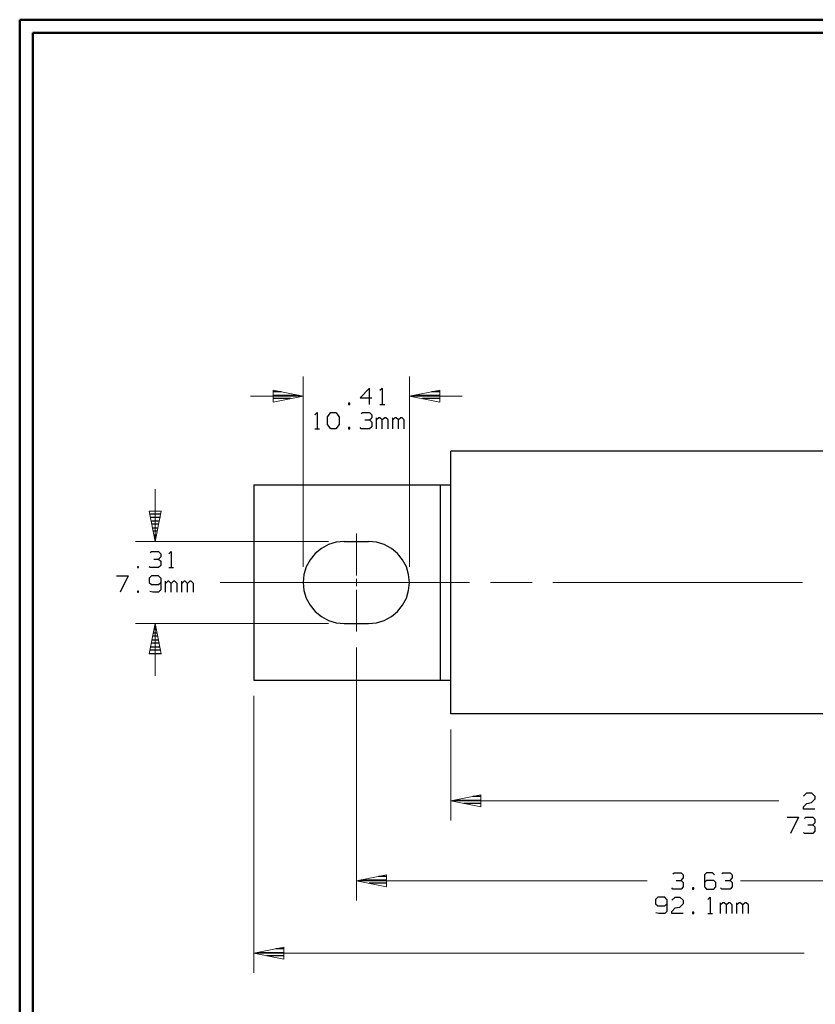
# Model space of a CAD drawing. Units: inches. Extents: x -3.57 to 3.55, y -2.65 to 2.89.
# Drawn here: x -3.57 to -1.26, y -0.09 to 2.76 of the extents above; entities that cross this region are included whole.
import ezdxf

# ---------------------------------------------------------------- set-up
doc = ezdxf.new("R2010")
doc.units = ezdxf.units.IN
doc.header["$MEASUREMENT"] = 0
doc.layers.add('Layer 1', color=7, linetype='Continuous')

msp = doc.modelspace()

# ---------------------------------------------------------------- linework, layer by layer
at = {"layer": 'Layer 1', "lineweight": 50}
for points in [[(-3.5667, 2.7597), (-3.5667, 2.7597), (-3.5667, -2.6458), (-3.5667, -2.6458)], [(3.5521, 2.7597), (3.5521, 2.7597), (-3.5667, 2.7597), (-3.5667, 2.7597)], [(-3.5285, 2.7215), (-3.5285, 2.7215), (-3.5285, -2.6076), (-3.5285, -2.6076)], [(3.5146, 2.7215), (3.5146, 2.7215), (-3.5285, 2.7215), (-3.5285, 2.7215)]]:
    msp.add_open_spline(points, degree=3, dxfattribs=at)
at = {"layer": 'Layer 1', "lineweight": 13}
for points in [[(-2.7451, 1.175), (-2.7451, 1.175), (-2.7451, 1.7264), (-2.7451, 1.7264)], [(-2.4368, 1.175), (-2.4368, 1.175), (-2.4368, 1.7264), (-2.4368, 1.7264)], [(-2.8979, 1.6687), (-2.8979, 1.6687), (-2.7451, 1.6687), (-2.7451, 1.6687)], [(-2.4368, 1.6687), (-2.4368, 1.6687), (-2.2847, 1.6687), (-2.2847, 1.6687)], [(-3.1743, 1.4), (-3.1743, 1.4), (-3.1743, 1.2479), (-3.1743, 1.2479)], [(-2.591, 1.1493), (-2.591, 1.1493), (-2.591, 1.2715), (-2.591, 1.2715)], [(-2.6722, 1.2479), (-2.6722, 1.2479), (-3.2312, 1.2479), (-3.2312, 1.2479)], [(-2.9861, 1.1292), (-2.9861, 1.1292), (-2.2632, 1.1292), (-2.2632, 1.1292)], [(-2.591, 1.1187), (-2.591, 1.1187), (-2.591, 1.1396), (-2.591, 1.1396)], [(-2.2028, 1.1292), (-2.2028, 1.1292), (-2.0819, 1.1292), (-2.0819, 1.1292)], [(-2.0215, 1.1292), (-2.0215, 1.1292), (-1.2986, 1.1292), (-1.2986, 1.1292)], [(-2.591, 0.9868), (-2.591, 0.9868), (-2.591, 1.1083), (-2.591, 1.1083)], [(-2.6722, 1.0104), (-2.6722, 1.0104), (-3.2312, 1.0104), (-3.2312, 1.0104)], [(-3.1743, 1.0104), (-3.1743, 1.0104), (-3.1743, 0.8583), (-3.1743, 0.8583)], [(-2.591, 0.941), (-2.591, 0.941), (-2.591, 0.2076), (-2.591, 0.2076)], [(-2.8882, 0.8007), (-2.8882, 0.8007), (-2.8882, -0.0021), (-2.8882, -0.0021)], [(-2.3174, 0.7028), (-2.3174, 0.7028), (-2.3174, 0.4396), (-2.3174, 0.4396)], [(-1.3667, 0.4965), (-1.3667, 0.4965), (-2.3174, 0.4965), (-2.3174, 0.4965)], [(-1.7479, 0.2646), (-1.7479, 0.2646), (-2.591, 0.2646), (-2.591, 0.2646)], [(0.1688, 0.2646), (0.1688, 0.2646), (-1.4778, 0.2646), (-1.4778, 0.2646)], [(-2.8882, 0.0556), (-2.8882, 0.0556), (-1.2931, 0.0556), (-1.2931, 0.0556)]]:
    msp.add_open_spline(points, degree=3, dxfattribs=at)
for points in [[(-2.8326, 1.6514), (-2.8326, 1.6514), (-2.7451, 1.6687), (-2.7451, 1.6687), (-2.7451, 1.6687), (-2.7451, 1.6687), (-2.8326, 1.6861), (-2.8326, 1.6861), (-2.8326, 1.6861), (-2.8326, 1.6861), (-2.8326, 1.6514), (-2.8326, 1.6514)], [(-2.3493, 1.6861), (-2.3493, 1.6861), (-2.4368, 1.6687), (-2.4368, 1.6687), (-2.4368, 1.6687), (-2.4368, 1.6687), (-2.3493, 1.6514), (-2.3493, 1.6514), (-2.3493, 1.6514), (-2.3493, 1.6514), (-2.3493, 1.6861), (-2.3493, 1.6861)], [(-3.1569, 1.3354), (-3.1569, 1.3354), (-3.1743, 1.2479), (-3.1743, 1.2479), (-3.1743, 1.2479), (-3.1743, 1.2479), (-3.1917, 1.3354), (-3.1917, 1.3354), (-3.1917, 1.3354), (-3.1917, 1.3354), (-3.1569, 1.3354), (-3.1569, 1.3354)], [(-3.1917, 0.9229), (-3.1917, 0.9229), (-3.1743, 1.0104), (-3.1743, 1.0104), (-3.1743, 1.0104), (-3.1743, 1.0104), (-3.1569, 0.9229), (-3.1569, 0.9229), (-3.1569, 0.9229), (-3.1569, 0.9229), (-3.1917, 0.9229), (-3.1917, 0.9229)], [(-2.2299, 0.5139), (-2.2299, 0.5139), (-2.3174, 0.4965), (-2.3174, 0.4965), (-2.3174, 0.4965), (-2.3174, 0.4965), (-2.2299, 0.4792), (-2.2299, 0.4792), (-2.2299, 0.4792), (-2.2299, 0.4792), (-2.2299, 0.5139), (-2.2299, 0.5139)], [(-2.5035, 0.2819), (-2.5035, 0.2819), (-2.591, 0.2646), (-2.591, 0.2646), (-2.591, 0.2646), (-2.591, 0.2646), (-2.5035, 0.2472), (-2.5035, 0.2472), (-2.5035, 0.2472), (-2.5035, 0.2472), (-2.5035, 0.2819), (-2.5035, 0.2819)], [(-2.8014, 0.0729), (-2.8014, 0.0729), (-2.8882, 0.0556), (-2.8882, 0.0556), (-2.8882, 0.0556), (-2.8882, 0.0556), (-2.8014, 0.0382), (-2.8014, 0.0382), (-2.8014, 0.0382), (-2.8014, 0.0382), (-2.8014, 0.0729), (-2.8014, 0.0729)]]:
    msp.add_open_spline(points, degree=3, knots=[0, 0, 0, 0, 0.25, 0.25, 0.25, 0.25, 0.5, 0.5, 0.5, 0.5, 1, 1, 1, 1], dxfattribs=at)
at = {"layer": 'Layer 1', "lineweight": 25}
for points in [[(-2.5528, 1.6924), (-2.5528, 1.6924), (-2.5799, 1.6646), (-2.5799, 1.6646)], [(-2.5528, 1.6451), (-2.5528, 1.6451), (-2.5528, 1.6924), (-2.5528, 1.6924)], [(-2.5229, 1.6861), (-2.5229, 1.6861), (-2.516, 1.6924), (-2.516, 1.6924)], [(-2.516, 1.6924), (-2.516, 1.6924), (-2.516, 1.6451), (-2.516, 1.6451)], [(-2.8083, 1.6819), (-2.8083, 1.6819), (-2.8326, 1.6819), (-2.8326, 1.6819)], [(-2.8326, 1.6715), (-2.8326, 1.6715), (-2.7583, 1.6715), (-2.7583, 1.6715)], [(-2.7819, 1.6618), (-2.7819, 1.6618), (-2.8326, 1.6618), (-2.8326, 1.6618)], [(-2.5799, 1.6646), (-2.5799, 1.6646), (-2.5465, 1.6646), (-2.5465, 1.6646)], [(-2.4229, 1.6715), (-2.4229, 1.6715), (-2.3493, 1.6715), (-2.3493, 1.6715)], [(-2.3493, 1.6618), (-2.3493, 1.6618), (-2.3993, 1.6618), (-2.3993, 1.6618)], [(-2.3493, 1.6819), (-2.3493, 1.6819), (-2.3729, 1.6819), (-2.3729, 1.6819)], [(-2.8326, 1.6521), (-2.8326, 1.6521), (-2.8326, 1.6521), (-2.8326, 1.6521)], [(-2.6104, 1.6486), (-2.6104, 1.6486), (-2.6139, 1.6486), (-2.6139, 1.6486)], [(-2.6139, 1.6486), (-2.6139, 1.6486), (-2.6139, 1.6451), (-2.6139, 1.6451)], [(-2.6139, 1.6451), (-2.6139, 1.6451), (-2.6104, 1.6451), (-2.6104, 1.6451)], [(-2.6104, 1.6451), (-2.6104, 1.6451), (-2.6104, 1.6486), (-2.6104, 1.6486)], [(-2.5229, 1.6451), (-2.5229, 1.6451), (-2.509, 1.6451), (-2.509, 1.6451)], [(-2.3493, 1.6521), (-2.3493, 1.6521), (-2.3493, 1.6521), (-2.3493, 1.6521)], [(-2.7118, 1.6153), (-2.7118, 1.6153), (-2.7049, 1.6215), (-2.7049, 1.6215)], [(-2.7049, 1.6215), (-2.7049, 1.6215), (-2.7049, 1.5743), (-2.7049, 1.5743)], [(-2.6743, 1.609), (-2.6743, 1.609), (-2.6646, 1.6215), (-2.6646, 1.6215)], [(-2.6743, 1.5868), (-2.6743, 1.5868), (-2.6743, 1.609), (-2.6743, 1.609)], [(-2.6646, 1.6215), (-2.6646, 1.6215), (-2.6507, 1.6215), (-2.6507, 1.6215)], [(-2.6507, 1.6215), (-2.6507, 1.6215), (-2.641, 1.609), (-2.641, 1.609)], [(-2.641, 1.609), (-2.641, 1.609), (-2.641, 1.5868), (-2.641, 1.5868)], [(-2.5771, 1.6187), (-2.5771, 1.6187), (-2.5736, 1.6215), (-2.5736, 1.6215)], [(-2.5736, 1.6215), (-2.5736, 1.6215), (-2.5528, 1.6215), (-2.5528, 1.6215)], [(-2.5667, 1.6), (-2.5667, 1.6), (-2.5528, 1.6), (-2.5528, 1.6)], [(-2.5528, 1.6215), (-2.5528, 1.6215), (-2.5465, 1.6153), (-2.5465, 1.6153)], [(-2.5528, 1.6), (-2.5528, 1.6), (-2.5465, 1.6062), (-2.5465, 1.6062)], [(-2.5528, 1.6), (-2.5528, 1.6), (-2.5465, 1.5937), (-2.5465, 1.5937)], [(-2.5465, 1.6153), (-2.5465, 1.6153), (-2.5465, 1.6062), (-2.5465, 1.6062)], [(-2.5326, 1.5743), (-2.5326, 1.5743), (-2.5326, 1.6062), (-2.5326, 1.6062)], [(-2.5264, 1.6062), (-2.5264, 1.6062), (-2.5326, 1.6), (-2.5326, 1.6)], [(-2.5229, 1.6062), (-2.5229, 1.6062), (-2.5264, 1.6062), (-2.5264, 1.6062)], [(-2.516, 1.6), (-2.516, 1.6), (-2.5229, 1.6062), (-2.5229, 1.6062)], [(-2.509, 1.6062), (-2.509, 1.6062), (-2.516, 1.6), (-2.516, 1.6)], [(-2.516, 1.5743), (-2.516, 1.5743), (-2.516, 1.6), (-2.516, 1.6)], [(-2.5056, 1.6062), (-2.5056, 1.6062), (-2.509, 1.6062), (-2.509, 1.6062)], [(-2.4993, 1.6), (-2.4993, 1.6), (-2.5056, 1.6062), (-2.5056, 1.6062)], [(-2.4993, 1.5743), (-2.4993, 1.5743), (-2.4993, 1.6), (-2.4993, 1.6)], [(-2.4854, 1.5743), (-2.4854, 1.5743), (-2.4854, 1.6062), (-2.4854, 1.6062)], [(-2.4792, 1.6062), (-2.4792, 1.6062), (-2.4854, 1.6), (-2.4854, 1.6)], [(-2.4757, 1.6062), (-2.4757, 1.6062), (-2.4792, 1.6062), (-2.4792, 1.6062)], [(-2.4687, 1.6), (-2.4687, 1.6), (-2.4757, 1.6062), (-2.4757, 1.6062)], [(-2.4618, 1.6062), (-2.4618, 1.6062), (-2.4687, 1.6), (-2.4687, 1.6)], [(-2.4687, 1.5743), (-2.4687, 1.5743), (-2.4687, 1.6), (-2.4687, 1.6)], [(-2.4583, 1.6062), (-2.4583, 1.6062), (-2.4618, 1.6062), (-2.4618, 1.6062)], [(-2.4521, 1.6), (-2.4521, 1.6), (-2.4583, 1.6062), (-2.4583, 1.6062)], [(-2.4521, 1.5743), (-2.4521, 1.5743), (-2.4521, 1.6), (-2.4521, 1.6)], [(-2.7118, 1.5743), (-2.7118, 1.5743), (-2.6979, 1.5743), (-2.6979, 1.5743)], [(-2.6646, 1.5743), (-2.6646, 1.5743), (-2.6743, 1.5868), (-2.6743, 1.5868)], [(-2.6507, 1.5743), (-2.6507, 1.5743), (-2.6646, 1.5743), (-2.6646, 1.5743)], [(-2.641, 1.5868), (-2.641, 1.5868), (-2.6507, 1.5743), (-2.6507, 1.5743)], [(-2.6104, 1.5778), (-2.6104, 1.5778), (-2.6139, 1.5778), (-2.6139, 1.5778)], [(-2.6139, 1.5778), (-2.6139, 1.5778), (-2.6139, 1.5743), (-2.6139, 1.5743)], [(-2.6139, 1.5743), (-2.6139, 1.5743), (-2.6104, 1.5743), (-2.6104, 1.5743)], [(-2.6104, 1.5743), (-2.6104, 1.5743), (-2.6104, 1.5778), (-2.6104, 1.5778)], [(-2.5771, 1.5743), (-2.5771, 1.5743), (-2.5799, 1.5778), (-2.5799, 1.5778)], [(-2.5528, 1.5743), (-2.5528, 1.5743), (-2.5771, 1.5743), (-2.5771, 1.5743)], [(-2.5465, 1.5806), (-2.5465, 1.5806), (-2.5528, 1.5743), (-2.5528, 1.5743)], [(-2.5465, 1.5937), (-2.5465, 1.5937), (-2.5465, 1.5806), (-2.5465, 1.5806)], [(-2.3174, 0.7486), (-2.3174, 0.7486), (-2.3174, 1.5097), (-2.3174, 1.5097)], [(-0.6514, 1.5097), (-0.6514, 1.5097), (-2.3174, 1.5097), (-2.3174, 1.5097)], [(-2.8882, 1.4118), (-2.8882, 1.4118), (-2.3174, 1.4118), (-2.3174, 1.4118)], [(-2.8882, 1.4118), (-2.8882, 1.4118), (-2.8882, 0.8465), (-2.8882, 0.8465)], [(-2.3479, 1.4118), (-2.3479, 1.4118), (-2.3479, 0.8465), (-2.3479, 0.8465)], [(-3.1889, 1.3278), (-3.1889, 1.3278), (-3.1576, 1.3278), (-3.1576, 1.3278)], [(-3.159, 1.3174), (-3.159, 1.3174), (-3.1875, 1.3174), (-3.1875, 1.3174)], [(-3.1854, 1.3076), (-3.1854, 1.3076), (-3.1611, 1.3076), (-3.1611, 1.3076)], [(-3.1632, 1.2979), (-3.1632, 1.2979), (-3.1833, 1.2979), (-3.1833, 1.2979)], [(-3.1812, 1.2875), (-3.1812, 1.2875), (-3.1653, 1.2875), (-3.1653, 1.2875)], [(-3.1674, 1.2778), (-3.1674, 1.2778), (-3.1792, 1.2778), (-3.1792, 1.2778)], [(-3.1771, 1.2674), (-3.1771, 1.2674), (-3.1694, 1.2674), (-3.1694, 1.2674)], [(-3.1715, 1.2576), (-3.1715, 1.2576), (-3.175, 1.2576), (-3.175, 1.2576)], [(-3.1736, 1.2479), (-3.1736, 1.2479), (-3.1736, 1.2479), (-3.1736, 1.2479)], [(-2.6264, 1.2479), (-2.6264, 1.2479), (-2.5556, 1.2479), (-2.5556, 1.2479)], [(-3.1882, 1.216), (-3.1882, 1.216), (-3.1847, 1.2194), (-3.1847, 1.2194)], [(-3.1847, 1.2194), (-3.1847, 1.2194), (-3.1646, 1.2194), (-3.1646, 1.2194)], [(-3.1646, 1.2194), (-3.1646, 1.2194), (-3.1576, 1.2125), (-3.1576, 1.2125)], [(-3.1646, 1.1972), (-3.1646, 1.1972), (-3.1576, 1.2035), (-3.1576, 1.2035)], [(-3.1576, 1.2125), (-3.1576, 1.2125), (-3.1576, 1.2035), (-3.1576, 1.2035)], [(-3.134, 1.2125), (-3.134, 1.2125), (-3.1278, 1.2194), (-3.1278, 1.2194)], [(-3.1278, 1.2194), (-3.1278, 1.2194), (-3.1278, 1.1722), (-3.1278, 1.1722)], [(-3.2222, 1.175), (-3.2222, 1.175), (-3.225, 1.175), (-3.225, 1.175)], [(-3.225, 1.175), (-3.225, 1.175), (-3.225, 1.1722), (-3.225, 1.1722)], [(-3.225, 1.1722), (-3.225, 1.1722), (-3.2222, 1.1722), (-3.2222, 1.1722)], [(-3.2222, 1.1722), (-3.2222, 1.1722), (-3.2222, 1.175), (-3.2222, 1.175)], [(-3.1882, 1.1722), (-3.1882, 1.1722), (-3.1917, 1.175), (-3.1917, 1.175)], [(-3.1646, 1.1722), (-3.1646, 1.1722), (-3.1882, 1.1722), (-3.1882, 1.1722)], [(-3.1778, 1.1972), (-3.1778, 1.1972), (-3.1646, 1.1972), (-3.1646, 1.1972)], [(-3.1646, 1.1972), (-3.1646, 1.1972), (-3.1576, 1.191), (-3.1576, 1.191)], [(-3.1576, 1.1785), (-3.1576, 1.1785), (-3.1646, 1.1722), (-3.1646, 1.1722)], [(-3.1576, 1.191), (-3.1576, 1.191), (-3.1576, 1.1785), (-3.1576, 1.1785)], [(-3.134, 1.1722), (-3.134, 1.1722), (-3.1208, 1.1722), (-3.1208, 1.1722)], [(-3.2861, 1.1486), (-3.2861, 1.1486), (-3.2521, 1.1486), (-3.2521, 1.1486)], [(-3.2521, 1.1486), (-3.2521, 1.1486), (-3.2757, 1.1014), (-3.2757, 1.1014)], [(-3.1847, 1.1486), (-3.1847, 1.1486), (-3.1917, 1.1417), (-3.1917, 1.1417)], [(-3.1917, 1.1417), (-3.1917, 1.1417), (-3.1917, 1.1292), (-3.1917, 1.1292)], [(-3.1646, 1.1486), (-3.1646, 1.1486), (-3.1847, 1.1486), (-3.1847, 1.1486)], [(-3.1576, 1.1417), (-3.1576, 1.1417), (-3.1646, 1.1486), (-3.1646, 1.1486)], [(-3.1576, 1.1417), (-3.1576, 1.1417), (-3.1576, 1.1076), (-3.1576, 1.1076)], [(-3.1917, 1.1292), (-3.1917, 1.1292), (-3.1847, 1.1229), (-3.1847, 1.1229)], [(-3.1847, 1.1229), (-3.1847, 1.1229), (-3.1646, 1.1229), (-3.1646, 1.1229)], [(-3.1646, 1.1229), (-3.1646, 1.1229), (-3.1576, 1.1292), (-3.1576, 1.1292)], [(-3.1444, 1.1014), (-3.1444, 1.1014), (-3.1444, 1.1326), (-3.1444, 1.1326)], [(-3.1375, 1.1326), (-3.1375, 1.1326), (-3.1444, 1.1264), (-3.1444, 1.1264)], [(-3.134, 1.1326), (-3.134, 1.1326), (-3.1375, 1.1326), (-3.1375, 1.1326)], [(-3.1278, 1.1264), (-3.1278, 1.1264), (-3.134, 1.1326), (-3.134, 1.1326)], [(-3.1208, 1.1326), (-3.1208, 1.1326), (-3.1278, 1.1264), (-3.1278, 1.1264)], [(-3.1278, 1.1014), (-3.1278, 1.1014), (-3.1278, 1.1264), (-3.1278, 1.1264)], [(-3.1174, 1.1326), (-3.1174, 1.1326), (-3.1208, 1.1326), (-3.1208, 1.1326)], [(-3.1104, 1.1264), (-3.1104, 1.1264), (-3.1174, 1.1326), (-3.1174, 1.1326)], [(-3.1104, 1.1014), (-3.1104, 1.1014), (-3.1104, 1.1264), (-3.1104, 1.1264)], [(-3.0972, 1.1014), (-3.0972, 1.1014), (-3.0972, 1.1326), (-3.0972, 1.1326)], [(-3.0903, 1.1326), (-3.0903, 1.1326), (-3.0972, 1.1264), (-3.0972, 1.1264)], [(-3.0868, 1.1326), (-3.0868, 1.1326), (-3.0903, 1.1326), (-3.0903, 1.1326)], [(-3.0806, 1.1264), (-3.0806, 1.1264), (-3.0868, 1.1326), (-3.0868, 1.1326)], [(-3.0736, 1.1326), (-3.0736, 1.1326), (-3.0806, 1.1264), (-3.0806, 1.1264)], [(-3.0806, 1.1014), (-3.0806, 1.1014), (-3.0806, 1.1264), (-3.0806, 1.1264)], [(-3.0701, 1.1326), (-3.0701, 1.1326), (-3.0736, 1.1326), (-3.0736, 1.1326)], [(-3.0632, 1.1264), (-3.0632, 1.1264), (-3.0701, 1.1326), (-3.0701, 1.1326)], [(-3.0632, 1.1014), (-3.0632, 1.1014), (-3.0632, 1.1264), (-3.0632, 1.1264)], [(-3.2222, 1.1042), (-3.2222, 1.1042), (-3.225, 1.1042), (-3.225, 1.1042)], [(-3.225, 1.1042), (-3.225, 1.1042), (-3.225, 1.1014), (-3.225, 1.1014)], [(-3.225, 1.1014), (-3.225, 1.1014), (-3.2222, 1.1014), (-3.2222, 1.1014)], [(-3.2222, 1.1014), (-3.2222, 1.1014), (-3.2222, 1.1042), (-3.2222, 1.1042)], [(-3.1812, 1.1014), (-3.1812, 1.1014), (-3.1896, 1.1028), (-3.1896, 1.1028)], [(-3.1646, 1.1014), (-3.1646, 1.1014), (-3.1812, 1.1014), (-3.1812, 1.1014)], [(-3.1576, 1.1076), (-3.1576, 1.1076), (-3.1646, 1.1014), (-3.1646, 1.1014)], [(-3.1743, 1.0035), (-3.1743, 1.0035), (-3.1722, 1.0035), (-3.1722, 1.0035)], [(-2.6264, 1.0104), (-2.6264, 1.0104), (-2.5556, 1.0104), (-2.5556, 1.0104)], [(-3.166, 0.9736), (-3.166, 0.9736), (-3.1806, 0.9736), (-3.1806, 0.9736)], [(-3.1785, 0.9833), (-3.1785, 0.9833), (-3.1681, 0.9833), (-3.1681, 0.9833)], [(-3.1701, 0.9931), (-3.1701, 0.9931), (-3.1764, 0.9931), (-3.1764, 0.9931)], [(-3.1868, 0.9431), (-3.1868, 0.9431), (-3.1597, 0.9431), (-3.1597, 0.9431)], [(-3.1618, 0.9535), (-3.1618, 0.9535), (-3.1847, 0.9535), (-3.1847, 0.9535)], [(-3.1826, 0.9632), (-3.1826, 0.9632), (-3.1639, 0.9632), (-3.1639, 0.9632)], [(-3.191, 0.9236), (-3.191, 0.9236), (-3.1562, 0.9236), (-3.1562, 0.9236)], [(-3.1576, 0.9333), (-3.1576, 0.9333), (-3.1889, 0.9333), (-3.1889, 0.9333)], [(-2.8882, 0.8465), (-2.8882, 0.8465), (-2.3174, 0.8465), (-2.3174, 0.8465)], [(-0.6528, 0.7486), (-0.6528, 0.7486), (-2.3174, 0.7486), (-2.3174, 0.7486)], [(-1.2958, 0.5104), (-1.2958, 0.5104), (-1.2861, 0.5201), (-1.2861, 0.5201)], [(-1.2861, 0.5201), (-1.2861, 0.5201), (-1.2722, 0.5201), (-1.2722, 0.5201)], [(-1.2722, 0.5201), (-1.2722, 0.5201), (-1.2625, 0.5104), (-1.2625, 0.5104)], [(-2.3035, 0.4986), (-2.3035, 0.4986), (-2.2299, 0.4986), (-2.2299, 0.4986)], [(-2.2299, 0.4889), (-2.2299, 0.4889), (-2.2799, 0.4889), (-2.2799, 0.4889)], [(-2.2299, 0.509), (-2.2299, 0.509), (-2.2535, 0.509), (-2.2535, 0.509)], [(-1.2958, 0.4792), (-1.2958, 0.4792), (-1.2861, 0.4889), (-1.2861, 0.4889)], [(-1.2861, 0.4889), (-1.2861, 0.4889), (-1.2722, 0.4917), (-1.2722, 0.4917)], [(-1.2625, 0.5014), (-1.2625, 0.5014), (-1.2722, 0.4917), (-1.2722, 0.4917)], [(-1.2625, 0.5104), (-1.2625, 0.5104), (-1.2625, 0.5014), (-1.2625, 0.5014)], [(-2.2299, 0.4792), (-2.2299, 0.4792), (-2.2299, 0.4792), (-2.2299, 0.4792)], [(-1.2958, 0.4729), (-1.2958, 0.4729), (-1.2958, 0.4792), (-1.2958, 0.4792)], [(-1.2625, 0.4729), (-1.2625, 0.4729), (-1.2958, 0.4729), (-1.2958, 0.4729)], [(-1.3431, 0.4493), (-1.3431, 0.4493), (-1.3097, 0.4493), (-1.3097, 0.4493)], [(-1.3097, 0.4493), (-1.3097, 0.4493), (-1.3333, 0.4021), (-1.3333, 0.4021)], [(-1.2924, 0.4458), (-1.2924, 0.4458), (-1.2889, 0.4493), (-1.2889, 0.4493)], [(-1.2889, 0.4493), (-1.2889, 0.4493), (-1.2687, 0.4493), (-1.2687, 0.4493)], [(-1.2687, 0.4493), (-1.2687, 0.4493), (-1.2625, 0.4431), (-1.2625, 0.4431)], [(-1.2687, 0.4271), (-1.2687, 0.4271), (-1.2625, 0.4333), (-1.2625, 0.4333)], [(-1.2625, 0.4431), (-1.2625, 0.4431), (-1.2625, 0.4333), (-1.2625, 0.4333)], [(-1.2924, 0.4021), (-1.2924, 0.4021), (-1.2958, 0.4049), (-1.2958, 0.4049)], [(-1.2687, 0.4021), (-1.2687, 0.4021), (-1.2924, 0.4021), (-1.2924, 0.4021)], [(-1.2826, 0.4271), (-1.2826, 0.4271), (-1.2687, 0.4271), (-1.2687, 0.4271)], [(-1.2687, 0.4271), (-1.2687, 0.4271), (-1.2625, 0.4208), (-1.2625, 0.4208)], [(-1.2625, 0.4083), (-1.2625, 0.4083), (-1.2687, 0.4021), (-1.2687, 0.4021)], [(-1.2625, 0.4208), (-1.2625, 0.4208), (-1.2625, 0.4083), (-1.2625, 0.4083)], [(-1.6736, 0.2847), (-1.6736, 0.2847), (-1.6701, 0.2882), (-1.6701, 0.2882)], [(-1.6701, 0.2882), (-1.6701, 0.2882), (-1.65, 0.2882), (-1.65, 0.2882)], [(-1.65, 0.2882), (-1.65, 0.2882), (-1.6437, 0.2819), (-1.6437, 0.2819)], [(-1.5764, 0.2882), (-1.5764, 0.2882), (-1.5826, 0.2819), (-1.5826, 0.2819)], [(-1.559, 0.2882), (-1.559, 0.2882), (-1.5764, 0.2882), (-1.5764, 0.2882)], [(-1.5528, 0.2819), (-1.5528, 0.2819), (-1.559, 0.2882), (-1.559, 0.2882)], [(-1.5319, 0.2847), (-1.5319, 0.2847), (-1.5292, 0.2882), (-1.5292, 0.2882)], [(-1.5292, 0.2882), (-1.5292, 0.2882), (-1.5083, 0.2882), (-1.5083, 0.2882)], [(-1.5083, 0.2882), (-1.5083, 0.2882), (-1.5021, 0.2819), (-1.5021, 0.2819)], [(-2.5771, 0.2674), (-2.5771, 0.2674), (-2.5035, 0.2674), (-2.5035, 0.2674)], [(-2.5035, 0.2576), (-2.5035, 0.2576), (-2.5535, 0.2576), (-2.5535, 0.2576)], [(-2.5035, 0.2778), (-2.5035, 0.2778), (-2.5271, 0.2778), (-2.5271, 0.2778)], [(-1.6639, 0.266), (-1.6639, 0.266), (-1.65, 0.266), (-1.65, 0.266)], [(-1.65, 0.266), (-1.65, 0.266), (-1.6437, 0.2722), (-1.6437, 0.2722)], [(-1.65, 0.266), (-1.65, 0.266), (-1.6437, 0.2597), (-1.6437, 0.2597)], [(-1.6437, 0.2819), (-1.6437, 0.2819), (-1.6437, 0.2722), (-1.6437, 0.2722)], [(-1.6437, 0.2597), (-1.6437, 0.2597), (-1.6437, 0.2472), (-1.6437, 0.2472)], [(-1.5826, 0.2819), (-1.5826, 0.2819), (-1.5826, 0.2472), (-1.5826, 0.2472)], [(-1.5764, 0.266), (-1.5764, 0.266), (-1.5826, 0.2597), (-1.5826, 0.2597)], [(-1.5556, 0.266), (-1.5556, 0.266), (-1.5764, 0.266), (-1.5764, 0.266)], [(-1.5493, 0.2597), (-1.5493, 0.2597), (-1.5556, 0.266), (-1.5556, 0.266)], [(-1.5493, 0.2472), (-1.5493, 0.2472), (-1.5493, 0.2597), (-1.5493, 0.2597)], [(-1.5222, 0.266), (-1.5222, 0.266), (-1.5083, 0.266), (-1.5083, 0.266)], [(-1.5083, 0.266), (-1.5083, 0.266), (-1.5021, 0.2722), (-1.5021, 0.2722)], [(-1.5083, 0.266), (-1.5083, 0.266), (-1.5021, 0.2597), (-1.5021, 0.2597)], [(-1.5021, 0.2819), (-1.5021, 0.2819), (-1.5021, 0.2722), (-1.5021, 0.2722)], [(-1.5021, 0.2597), (-1.5021, 0.2597), (-1.5021, 0.2472), (-1.5021, 0.2472)], [(-2.5035, 0.2479), (-2.5035, 0.2479), (-2.5035, 0.2479), (-2.5035, 0.2479)], [(-1.6736, 0.241), (-1.6736, 0.241), (-1.6771, 0.2444), (-1.6771, 0.2444)], [(-1.65, 0.241), (-1.65, 0.241), (-1.6736, 0.241), (-1.6736, 0.241)], [(-1.6437, 0.2472), (-1.6437, 0.2472), (-1.65, 0.241), (-1.65, 0.241)], [(-1.6132, 0.2444), (-1.6132, 0.2444), (-1.6167, 0.2444), (-1.6167, 0.2444)], [(-1.6167, 0.2444), (-1.6167, 0.2444), (-1.6167, 0.241), (-1.6167, 0.241)], [(-1.6167, 0.241), (-1.6167, 0.241), (-1.6132, 0.241), (-1.6132, 0.241)], [(-1.6132, 0.241), (-1.6132, 0.241), (-1.6132, 0.2444), (-1.6132, 0.2444)], [(-1.5826, 0.2472), (-1.5826, 0.2472), (-1.5764, 0.241), (-1.5764, 0.241)], [(-1.5764, 0.241), (-1.5764, 0.241), (-1.5556, 0.241), (-1.5556, 0.241)], [(-1.5556, 0.241), (-1.5556, 0.241), (-1.5493, 0.2472), (-1.5493, 0.2472)], [(-1.5319, 0.241), (-1.5319, 0.241), (-1.5354, 0.2444), (-1.5354, 0.2444)], [(-1.5083, 0.241), (-1.5083, 0.241), (-1.5319, 0.241), (-1.5319, 0.241)], [(-1.5021, 0.2472), (-1.5021, 0.2472), (-1.5083, 0.241), (-1.5083, 0.241)], [(-1.7174, 0.2174), (-1.7174, 0.2174), (-1.7243, 0.2111), (-1.7243, 0.2111)], [(-1.7243, 0.2111), (-1.7243, 0.2111), (-1.7243, 0.1986), (-1.7243, 0.1986)], [(-1.6972, 0.2174), (-1.6972, 0.2174), (-1.7174, 0.2174), (-1.7174, 0.2174)], [(-1.691, 0.2111), (-1.691, 0.2111), (-1.6972, 0.2174), (-1.6972, 0.2174)], [(-1.691, 0.2111), (-1.691, 0.2111), (-1.691, 0.1764), (-1.691, 0.1764)], [(-1.6771, 0.2083), (-1.6771, 0.2083), (-1.6674, 0.2174), (-1.6674, 0.2174)], [(-1.6674, 0.2174), (-1.6674, 0.2174), (-1.6535, 0.2174), (-1.6535, 0.2174)], [(-1.6535, 0.2174), (-1.6535, 0.2174), (-1.6437, 0.2083), (-1.6437, 0.2083)], [(-1.6437, 0.2083), (-1.6437, 0.2083), (-1.6437, 0.1986), (-1.6437, 0.1986)], [(-1.5729, 0.2111), (-1.5729, 0.2111), (-1.566, 0.2174), (-1.566, 0.2174)], [(-1.566, 0.2174), (-1.566, 0.2174), (-1.566, 0.1701), (-1.566, 0.1701)], [(-1.5354, 0.1701), (-1.5354, 0.1701), (-1.5354, 0.2014), (-1.5354, 0.2014)], [(-1.5292, 0.2014), (-1.5292, 0.2014), (-1.5354, 0.1951), (-1.5354, 0.1951)], [(-1.5257, 0.2014), (-1.5257, 0.2014), (-1.5292, 0.2014), (-1.5292, 0.2014)], [(-1.5187, 0.1951), (-1.5187, 0.1951), (-1.5257, 0.2014), (-1.5257, 0.2014)], [(-1.5118, 0.2014), (-1.5118, 0.2014), (-1.5187, 0.1951), (-1.5187, 0.1951)], [(-1.5083, 0.2014), (-1.5083, 0.2014), (-1.5118, 0.2014), (-1.5118, 0.2014)], [(-1.5021, 0.1951), (-1.5021, 0.1951), (-1.5083, 0.2014), (-1.5083, 0.2014)], [(-1.4882, 0.1701), (-1.4882, 0.1701), (-1.4882, 0.2014), (-1.4882, 0.2014)], [(-1.4819, 0.2014), (-1.4819, 0.2014), (-1.4882, 0.1951), (-1.4882, 0.1951)], [(-1.4785, 0.2014), (-1.4785, 0.2014), (-1.4819, 0.2014), (-1.4819, 0.2014)], [(-1.4715, 0.1951), (-1.4715, 0.1951), (-1.4785, 0.2014), (-1.4785, 0.2014)], [(-1.4646, 0.2014), (-1.4646, 0.2014), (-1.4715, 0.1951), (-1.4715, 0.1951)], [(-1.4611, 0.2014), (-1.4611, 0.2014), (-1.4646, 0.2014), (-1.4646, 0.2014)], [(-1.4549, 0.1951), (-1.4549, 0.1951), (-1.4611, 0.2014), (-1.4611, 0.2014)], [(-1.7243, 0.1986), (-1.7243, 0.1986), (-1.7174, 0.1924), (-1.7174, 0.1924)], [(-1.7146, 0.1701), (-1.7146, 0.1701), (-1.7229, 0.1722), (-1.7229, 0.1722)], [(-1.7174, 0.1924), (-1.7174, 0.1924), (-1.6972, 0.1924), (-1.6972, 0.1924)], [(-1.6972, 0.1924), (-1.6972, 0.1924), (-1.691, 0.1986), (-1.691, 0.1986)], [(-1.691, 0.1764), (-1.691, 0.1764), (-1.6972, 0.1701), (-1.6972, 0.1701)], [(-1.6771, 0.1764), (-1.6771, 0.1764), (-1.6674, 0.1861), (-1.6674, 0.1861)], [(-1.6771, 0.1701), (-1.6771, 0.1701), (-1.6771, 0.1764), (-1.6771, 0.1764)], [(-1.6674, 0.1861), (-1.6674, 0.1861), (-1.6535, 0.1889), (-1.6535, 0.1889)], [(-1.6437, 0.1986), (-1.6437, 0.1986), (-1.6535, 0.1889), (-1.6535, 0.1889)], [(-1.6132, 0.1736), (-1.6132, 0.1736), (-1.6167, 0.1736), (-1.6167, 0.1736)], [(-1.6167, 0.1736), (-1.6167, 0.1736), (-1.6167, 0.1701), (-1.6167, 0.1701)], [(-1.6132, 0.1701), (-1.6132, 0.1701), (-1.6132, 0.1736), (-1.6132, 0.1736)], [(-1.5187, 0.1701), (-1.5187, 0.1701), (-1.5187, 0.1951), (-1.5187, 0.1951)], [(-1.5021, 0.1701), (-1.5021, 0.1701), (-1.5021, 0.1951), (-1.5021, 0.1951)], [(-1.4715, 0.1701), (-1.4715, 0.1701), (-1.4715, 0.1951), (-1.4715, 0.1951)], [(-1.4549, 0.1701), (-1.4549, 0.1701), (-1.4549, 0.1951), (-1.4549, 0.1951)], [(-1.6972, 0.1701), (-1.6972, 0.1701), (-1.7146, 0.1701), (-1.7146, 0.1701)], [(-1.6437, 0.1701), (-1.6437, 0.1701), (-1.6771, 0.1701), (-1.6771, 0.1701)], [(-1.6167, 0.1701), (-1.6167, 0.1701), (-1.6132, 0.1701), (-1.6132, 0.1701)], [(-1.5729, 0.1701), (-1.5729, 0.1701), (-1.559, 0.1701), (-1.559, 0.1701)], [(-2.8743, 0.0576), (-2.8743, 0.0576), (-2.8007, 0.0576), (-2.8007, 0.0576)], [(-2.8007, 0.0681), (-2.8007, 0.0681), (-2.8243, 0.0681), (-2.8243, 0.0681)], [(-2.8007, 0.0479), (-2.8007, 0.0479), (-2.8507, 0.0479), (-2.8507, 0.0479)], [(-2.8007, 0.0382), (-2.8007, 0.0382), (-2.8007, 0.0382), (-2.8007, 0.0382)]]:
    msp.add_open_spline(points, degree=3, dxfattribs=at)
for points in [[(-2.6264, 1.2479), (-2.6264, 1.2479), (-2.65, 1.2458), (-2.65, 1.2458), (-2.65, 1.2458), (-2.65, 1.2458), (-2.6722, 1.2389), (-2.6722, 1.2389), (-2.6722, 1.2389), (-2.6722, 1.2389), (-2.6924, 1.2278), (-2.6924, 1.2278), (-2.6924, 1.2278), (-2.6924, 1.2278), (-2.7104, 1.2132), (-2.7104, 1.2132), (-2.7104, 1.2132), (-2.7104, 1.2132), (-2.725, 1.1951), (-2.725, 1.1951), (-2.725, 1.1951), (-2.725, 1.1951), (-2.7361, 1.1743), (-2.7361, 1.1743), (-2.7361, 1.1743), (-2.7361, 1.1743), (-2.7431, 1.1521), (-2.7431, 1.1521), (-2.7431, 1.1521), (-2.7431, 1.1521), (-2.7451, 1.1292), (-2.7451, 1.1292), (-2.7451, 1.1292), (-2.7451, 1.1292), (-2.7431, 1.1056), (-2.7431, 1.1056), (-2.7431, 1.1056), (-2.7431, 1.1056), (-2.7361, 1.0833), (-2.7361, 1.0833), (-2.7361, 1.0833), (-2.7361, 1.0833), (-2.725, 1.0632), (-2.725, 1.0632), (-2.725, 1.0632), (-2.725, 1.0632), (-2.7104, 1.0451), (-2.7104, 1.0451), (-2.7104, 1.0451), (-2.7104, 1.0451), (-2.6924, 1.0306), (-2.6924, 1.0306), (-2.6924, 1.0306), (-2.6924, 1.0306), (-2.6722, 1.0194), (-2.6722, 1.0194), (-2.6722, 1.0194), (-2.6722, 1.0194), (-2.65, 1.0125), (-2.65, 1.0125), (-2.65, 1.0125), (-2.65, 1.0125), (-2.6264, 1.0104), (-2.6264, 1.0104)], [(-2.5556, 1.0104), (-2.5556, 1.0104), (-2.5326, 1.0125), (-2.5326, 1.0125), (-2.5326, 1.0125), (-2.5326, 1.0125), (-2.5104, 1.0194), (-2.5104, 1.0194), (-2.5104, 1.0194), (-2.5104, 1.0194), (-2.4896, 1.0306), (-2.4896, 1.0306), (-2.4896, 1.0306), (-2.4896, 1.0306), (-2.4715, 1.0451), (-2.4715, 1.0451), (-2.4715, 1.0451), (-2.4715, 1.0451), (-2.4569, 1.0632), (-2.4569, 1.0632), (-2.4569, 1.0632), (-2.4569, 1.0632), (-2.4458, 1.0833), (-2.4458, 1.0833), (-2.4458, 1.0833), (-2.4458, 1.0833), (-2.4396, 1.1056), (-2.4396, 1.1056), (-2.4396, 1.1056), (-2.4396, 1.1056), (-2.4368, 1.1292), (-2.4368, 1.1292), (-2.4368, 1.1292), (-2.4368, 1.1292), (-2.4396, 1.1521), (-2.4396, 1.1521), (-2.4396, 1.1521), (-2.4396, 1.1521), (-2.4458, 1.1743), (-2.4458, 1.1743), (-2.4458, 1.1743), (-2.4458, 1.1743), (-2.4569, 1.1951), (-2.4569, 1.1951), (-2.4569, 1.1951), (-2.4569, 1.1951), (-2.4715, 1.2132), (-2.4715, 1.2132), (-2.4715, 1.2132), (-2.4715, 1.2132), (-2.4896, 1.2278), (-2.4896, 1.2278), (-2.4896, 1.2278), (-2.4896, 1.2278), (-2.5104, 1.2389), (-2.5104, 1.2389), (-2.5104, 1.2389), (-2.5104, 1.2389), (-2.5326, 1.2458), (-2.5326, 1.2458), (-2.5326, 1.2458), (-2.5326, 1.2458), (-2.5556, 1.2479), (-2.5556, 1.2479)]]:
    msp.add_open_spline(points, degree=3, knots=[0, 0, 0, 0, 0.058824, 0.058824, 0.058824, 0.058824, 0.117647, 0.117647, 0.117647, 0.117647, 0.176471, 0.176471, 0.176471, 0.176471, 0.235294, 0.235294, 0.235294, 0.235294, 0.294118, 0.294118, 0.294118, 0.294118, 0.352941, 0.352941, 0.352941, 0.352941, 0.411765, 0.411765, 0.411765, 0.411765, 0.470588, 0.470588, 0.470588, 0.470588, 0.529412, 0.529412, 0.529412, 0.529412, 0.588235, 0.588235, 0.588235, 0.588235, 0.647059, 0.647059, 0.647059, 0.647059, 0.705882, 0.705882, 0.705882, 0.705882, 0.764706, 0.764706, 0.764706, 0.764706, 0.823529, 0.823529, 0.823529, 0.823529, 0.882353, 0.882353, 0.882353, 0.882353, 1, 1, 1, 1], dxfattribs=at)

doc.saveas('drawing.dxf')
